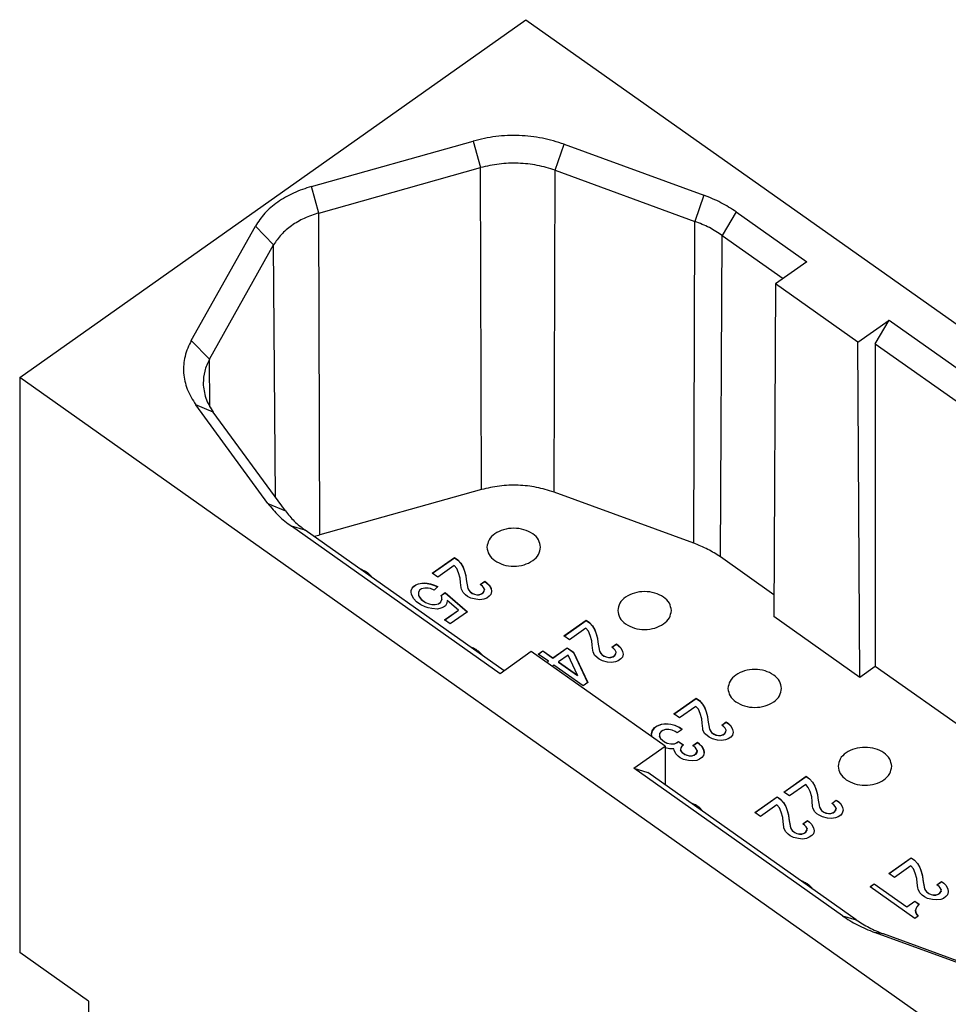
# Model space of a CAD drawing. Units: millimetres. Extents: x -474 to -264, y 351 to 648.
# Drawn here: x -329 to -310, y 594 to 614 of the extents above; entities that cross this region are included whole.
import ezdxf

# ---------------------------------------------------------------- set-up
doc = ezdxf.new("R2010")
doc.units = ezdxf.units.MM

# ---------------------------------------------------------------- blocks, each defined once
blk = doc.blocks.new('CX_25_IBM__1', base_point=(-329.486, 568.135))
at = {"color": 7, "linetype": 'Continuous'}
for p, q in [((-329.486, 606.965), (-319.091, 614.315)), ((-319.091, 614.315), (-297.878, 599.315)), ((-323.491, 610.891), (-320.171, 611.823)), ((-320.171, 611.823), (-320.022, 611.276)), ((-318.488, 611.222), (-318.303, 611.757)), ((-318.303, 611.757), (-315.432, 610.709)), ((-323.343, 610.344), (-320.022, 611.276)), ((-320.002, 604.664), (-320.022, 611.276)), ((-318.512, 604.612), (-318.488, 611.222)), ((-318.488, 611.222), (-315.617, 610.173)), ((-323.343, 610.344), (-323.491, 610.891)), ((-315.432, 610.709), (-315.617, 610.173)), ((-323.323, 603.732), (-323.343, 610.344)), ((-314.773, 610.368), (-315.058, 609.884)), ((-314.773, 610.368), (-313.319, 609.34)), ((-325.962, 607.728), (-324.644, 610.076)), ((-324.644, 610.076), (-324.27, 609.688)), ((-315.642, 603.563), (-315.617, 610.173)), ((-315.096, 603.281), (-315.058, 609.884)), ((-315.058, 609.884), (-313.804, 608.997)), ((-325.588, 607.34), (-324.27, 609.688)), ((-324.231, 604.502), (-324.27, 609.688)), ((-313.319, 609.34), (-313.96, 608.887)), ((-313.96, 608.887), (-314, 602.056)), ((-312.272, 607.693), (-313.96, 608.887)), ((-312.272, 607.693), (-311.631, 608.146)), ((-311.914, 607.661), (-311.631, 608.146)), ((-311.631, 608.146), (-306.602, 604.59)), ((-325.962, 607.728), (-325.588, 607.34)), ((-312.232, 600.806), (-312.272, 607.693)), ((-311.914, 607.661), (-307.086, 604.247)), ((-311.914, 607.661), (-311.914, 601.031)), ((-325.58, 606.36), (-325.588, 607.34)), ((-329.486, 606.965), (-329.486, 595.156)), ((-308.272, 591.965), (-329.486, 606.965)), ((-325.511, 606.255), (-325.869, 606.407)), ((-324.386, 604.378), (-325.869, 606.407)), ((-324.028, 604.225), (-325.511, 606.255)), ((-320.002, 604.664), (-323.323, 603.732)), ((-315.642, 603.563), (-318.512, 604.612)), ((-324.386, 604.378), (-324.028, 604.225)), ((-323.62, 603.83), (-323.904, 603.912)), ((-319.621, 600.883), (-323.904, 603.912)), ((-319.537, 600.943), (-323.62, 603.83)), ((-321.013, 602.947), (-320.556, 603.27)), ((-321.01, 602.945), (-320.556, 603.266)), ((-320.556, 603.27), (-320.556, 603.266)), ((-320.556, 603.27), (-320.487, 603.221)), ((-320.556, 603.266), (-320.487, 603.218)), ((-320.487, 603.221), (-320.424, 603.152)), ((-320.487, 603.221), (-320.487, 603.218)), ((-320.487, 603.218), (-320.424, 603.149)), ((-313.997, 602.504), (-315.096, 603.281)), ((-320.562, 603.103), (-320.898, 602.866)), ((-320.51, 603.042), (-320.562, 603.103)), ((-320.473, 602.955), (-320.51, 603.042)), ((-320.424, 603.152), (-320.378, 603.071)), ((-320.424, 603.152), (-320.424, 603.149)), ((-320.424, 603.149), (-320.378, 603.067)), ((-320.378, 603.071), (-320.352, 602.992)), ((-320.378, 603.071), (-320.378, 603.067)), ((-320.378, 603.067), (-320.352, 602.988)), ((-320.898, 602.866), (-321.013, 602.947)), ((-320.441, 602.847), (-320.473, 602.955)), ((-320.433, 602.756), (-320.441, 602.847)), ((-320.352, 602.992), (-320.323, 602.898)), ((-320.352, 602.992), (-320.352, 602.988)), ((-320.352, 602.988), (-320.323, 602.895)), ((-320.323, 602.898), (-320.318, 602.821)), ((-320.323, 602.898), (-320.323, 602.895)), ((-320.323, 602.895), (-320.318, 602.817)), ((-320.318, 602.821), (-320.318, 602.817)), ((-320.318, 602.821), (-320.28, 602.636)), ((-320.318, 602.817), (-320.28, 602.633)), ((-321.447, 602.559), (-321.444, 602.594)), ((-321.446, 602.558), (-321.444, 602.59)), ((-321.444, 602.594), (-321.424, 602.64)), ((-321.444, 602.59), (-321.424, 602.637)), ((-321.444, 602.594), (-321.444, 602.59)), ((-321.424, 602.64), (-321.392, 602.679)), ((-321.424, 602.637), (-321.392, 602.675)), ((-321.424, 602.64), (-321.424, 602.637)), ((-321.392, 602.679), (-321.349, 602.709)), ((-321.392, 602.675), (-321.349, 602.706)), ((-321.392, 602.679), (-321.392, 602.675)), ((-321.349, 602.709), (-321.294, 602.732)), ((-321.349, 602.706), (-321.294, 602.728)), ((-321.349, 602.709), (-321.349, 602.706)), ((-321.277, 602.598), (-321.297, 602.551)), ((-321.294, 602.732), (-321.228, 602.746)), ((-321.294, 602.728), (-321.228, 602.742)), ((-321.294, 602.732), (-321.294, 602.728)), ((-321.234, 602.628), (-321.277, 602.598)), ((-321.168, 602.642), (-321.234, 602.628)), ((-321.228, 602.746), (-321.179, 602.748)), ((-321.228, 602.746), (-321.228, 602.742)), ((-321.228, 602.742), (-321.179, 602.744)), ((-321.179, 602.748), (-321.119, 602.742)), ((-321.179, 602.748), (-321.179, 602.744)), ((-321.179, 602.744), (-321.119, 602.738)), ((-321.099, 602.642), (-321.168, 602.642)), ((-321.119, 602.742), (-321.119, 602.738)), ((-321.119, 602.742), (-321.047, 602.728)), ((-321.119, 602.738), (-321.047, 602.724)), ((-321.047, 602.63), (-321.099, 602.642)), ((-321.047, 602.728), (-321.047, 602.724)), ((-321.047, 602.728), (-320.984, 602.707)), ((-321.047, 602.724), (-320.984, 602.704)), ((-320.973, 602.602), (-321.047, 602.63)), ((-320.984, 602.707), (-320.984, 602.704)), ((-320.984, 602.707), (-320.898, 602.671)), ((-320.984, 602.704), (-320.901, 602.668)), ((-320.898, 602.671), (-320.973, 602.602)), ((-320.421, 602.65), (-320.433, 602.756)), ((-320.415, 602.622), (-320.421, 602.65)), ((-320.381, 602.549), (-320.415, 602.622)), ((-320.28, 602.636), (-320.263, 602.6)), ((-320.28, 602.636), (-320.28, 602.633)), ((-320.28, 602.633), (-320.263, 602.596)), ((-320.263, 602.6), (-320.263, 602.596)), ((-320.263, 602.6), (-320.237, 602.569)), ((-320.263, 602.596), (-320.237, 602.566)), ((-320.03, 602.715), (-319.936, 602.782)), ((-319.984, 602.683), (-320.03, 602.715)), ((-320.028, 602.714), (-319.936, 602.779)), ((-319.959, 602.652), (-319.984, 602.683)), ((-319.941, 602.616), (-319.959, 602.652)), ((-319.944, 602.581), (-319.941, 602.616)), ((-319.944, 602.578), (-319.941, 602.612)), ((-319.941, 602.616), (-319.941, 602.612)), ((-319.936, 602.782), (-319.936, 602.779)), ((-319.936, 602.782), (-319.89, 602.75)), ((-319.936, 602.779), (-319.89, 602.746)), ((-319.89, 602.75), (-319.89, 602.746)), ((-319.89, 602.75), (-319.841, 602.703)), ((-319.89, 602.746), (-319.841, 602.7)), ((-319.841, 602.703), (-319.841, 602.7)), ((-319.841, 602.703), (-319.806, 602.63)), ((-319.841, 602.7), (-319.806, 602.627)), ((-319.806, 602.63), (-319.795, 602.573)), ((-319.806, 602.63), (-319.806, 602.627)), ((-319.806, 602.627), (-319.795, 602.572)), ((-321.438, 602.516), (-321.447, 602.559)), ((-321.418, 602.466), (-321.438, 602.516)), ((-321.389, 602.421), (-321.418, 602.466)), ((-321.337, 602.36), (-321.389, 602.421)), ((-321.297, 602.551), (-321.297, 602.502)), ((-321.297, 602.502), (-321.297, 602.499)), ((-321.297, 602.502), (-321.28, 602.466)), ((-321.297, 602.499), (-321.28, 602.462)), ((-321.28, 602.466), (-321.28, 602.462)), ((-321.28, 602.466), (-321.24, 602.413)), ((-321.28, 602.462), (-321.24, 602.409)), ((-321.24, 602.413), (-321.24, 602.409)), ((-321.24, 602.413), (-321.148, 602.348)), ((-321.24, 602.409), (-321.148, 602.344)), ((-320.843, 602.352), (-320.815, 602.405)), ((-320.843, 602.348), (-320.815, 602.401)), ((-320.832, 602.49), (-320.746, 602.551)), ((-320.815, 602.453), (-320.832, 602.49)), ((-320.831, 602.487), (-320.746, 602.547)), ((-320.815, 602.405), (-320.815, 602.453)), ((-320.815, 602.405), (-320.815, 602.401)), ((-320.746, 602.551), (-320.292, 602.157)), ((-320.746, 602.551), (-320.746, 602.547)), ((-320.746, 602.547), (-320.294, 602.155)), ((-320.332, 602.502), (-320.381, 602.549)), ((-320.286, 602.47), (-320.332, 602.502)), ((-320.22, 602.435), (-320.286, 602.47)), ((-320.237, 602.569), (-320.237, 602.566)), ((-320.237, 602.569), (-320.191, 602.537)), ((-320.237, 602.566), (-320.191, 602.533)), ((-320.117, 602.411), (-320.22, 602.435)), ((-320.191, 602.537), (-320.148, 602.518)), ((-320.191, 602.537), (-320.191, 602.533)), ((-320.191, 602.533), (-320.148, 602.515)), ((-320.148, 602.518), (-320.097, 602.506)), ((-320.148, 602.518), (-320.148, 602.515)), ((-320.148, 602.515), (-320.097, 602.503)), ((-320.036, 602.403), (-320.117, 602.411)), ((-320.097, 602.506), (-320.048, 602.508)), ((-320.097, 602.506), (-320.097, 602.503)), ((-320.097, 602.503), (-320.048, 602.505)), ((-320.048, 602.508), (-320.002, 602.524)), ((-320.048, 602.505), (-320.002, 602.521)), ((-320.048, 602.508), (-320.048, 602.505)), ((-319.95, 602.415), (-320.036, 602.403)), ((-320.002, 602.524), (-319.967, 602.549)), ((-320.002, 602.521), (-319.967, 602.545)), ((-320.002, 602.524), (-320.002, 602.521)), ((-319.967, 602.549), (-319.944, 602.581)), ((-319.967, 602.545), (-319.944, 602.578)), ((-319.967, 602.549), (-319.967, 602.545)), ((-319.895, 602.437), (-319.95, 602.415)), ((-319.944, 602.581), (-319.944, 602.578)), ((-319.844, 602.474), (-319.895, 602.437)), ((-319.812, 602.512), (-319.844, 602.474)), ((-319.795, 602.573), (-319.812, 602.512)), ((-321.246, 602.295), (-321.337, 602.36)), ((-321.159, 602.258), (-321.246, 602.295)), ((-321.096, 602.238), (-321.159, 602.258)), ((-321.148, 602.348), (-321.148, 602.344)), ((-321.148, 602.348), (-321.073, 602.319)), ((-321.148, 602.344), (-321.073, 602.316)), ((-321.024, 602.224), (-321.096, 602.238)), ((-321.073, 602.319), (-321.073, 602.316)), ((-321.073, 602.319), (-321.021, 602.307)), ((-321.073, 602.316), (-321.021, 602.304)), ((-320.904, 602.212), (-321.024, 602.224)), ((-321.021, 602.307), (-321.021, 602.304)), ((-321.021, 602.307), (-320.953, 602.307)), ((-321.021, 602.304), (-320.953, 602.304)), ((-320.953, 602.307), (-320.886, 602.321)), ((-320.953, 602.304), (-320.886, 602.318)), ((-320.953, 602.307), (-320.953, 602.304)), ((-320.838, 602.226), (-320.904, 602.212)), ((-320.886, 602.321), (-320.843, 602.352)), ((-320.886, 602.318), (-320.843, 602.348)), ((-320.886, 602.321), (-320.886, 602.318)), ((-320.843, 602.352), (-320.843, 602.348)), ((-320.783, 602.248), (-320.838, 602.226)), ((-320.74, 602.279), (-320.783, 602.248)), ((-320.76, 601.988), (-320.476, 602.189)), ((-320.758, 601.986), (-320.476, 602.186)), ((-320.711, 602.331), (-320.74, 602.279)), ((-320.703, 602.386), (-320.711, 602.331)), ((-320.476, 602.189), (-320.703, 602.386)), ((-320.476, 602.189), (-320.476, 602.186)), ((-320.645, 601.907), (-320.76, 601.988)), ((-320.292, 602.157), (-320.645, 601.907)), ((-312.232, 600.806), (-314, 602.056)), ((-318.309, 601.659), (-317.852, 601.982)), ((-318.306, 601.657), (-317.852, 601.979)), ((-317.858, 601.816), (-318.194, 601.578)), ((-317.806, 601.755), (-317.858, 601.816)), ((-317.852, 601.982), (-317.852, 601.979)), ((-317.852, 601.982), (-317.783, 601.933)), ((-317.852, 601.979), (-317.783, 601.93)), ((-317.783, 601.933), (-317.783, 601.93)), ((-317.783, 601.933), (-317.72, 601.864)), ((-317.783, 601.93), (-317.72, 601.861)), ((-317.72, 601.864), (-317.674, 601.783)), ((-317.72, 601.864), (-317.72, 601.861)), ((-317.72, 601.861), (-317.674, 601.78)), ((-317.674, 601.783), (-317.674, 601.78)), ((-317.674, 601.783), (-317.648, 601.704)), ((-318.194, 601.578), (-318.309, 601.659)), ((-317.769, 601.667), (-317.806, 601.755)), ((-317.737, 601.56), (-317.769, 601.667)), ((-317.674, 601.78), (-317.648, 601.7)), ((-317.648, 601.704), (-317.648, 601.7)), ((-317.648, 601.704), (-317.619, 601.61)), ((-317.648, 601.7), (-317.619, 601.607)), ((-317.619, 601.61), (-317.613, 601.533)), ((-317.619, 601.61), (-317.619, 601.607)), ((-317.619, 601.607), (-317.613, 601.53)), ((-318.533, 601.208), (-318.24, 601.415)), ((-318.533, 601.205), (-318.24, 601.412)), ((-318.24, 601.415), (-318.24, 601.412)), ((-318.24, 601.415), (-318.113, 601.326)), ((-318.24, 601.412), (-318.113, 601.322)), ((-317.728, 601.468), (-317.737, 601.56)), ((-317.717, 601.363), (-317.728, 601.468)), ((-317.613, 601.533), (-317.613, 601.53)), ((-317.613, 601.533), (-317.576, 601.348)), ((-317.613, 601.53), (-317.576, 601.345)), ((-317.326, 601.428), (-317.231, 601.495)), ((-317.28, 601.395), (-317.326, 601.428)), ((-317.324, 601.426), (-317.231, 601.491)), ((-317.254, 601.365), (-317.28, 601.395)), ((-317.231, 601.495), (-317.231, 601.491)), ((-317.231, 601.495), (-317.185, 601.462)), ((-317.231, 601.491), (-317.185, 601.459)), ((-317.185, 601.462), (-317.137, 601.415)), ((-317.185, 601.462), (-317.185, 601.459)), ((-317.185, 601.459), (-317.137, 601.412)), ((-317.137, 601.415), (-317.102, 601.342)), ((-317.137, 601.415), (-317.137, 601.412)), ((-317.137, 601.412), (-317.102, 601.339)), ((-318.981, 601.337), (-319.621, 600.883)), ((-316.232, 599.393), (-318.981, 601.337)), ((-318.834, 601.287), (-318.74, 601.354)), ((-318.627, 601.141), (-318.834, 601.287)), ((-318.832, 601.286), (-318.74, 601.351)), ((-318.74, 601.354), (-318.74, 601.351)), ((-318.74, 601.354), (-318.533, 601.208)), ((-318.74, 601.351), (-318.533, 601.205)), ((-318.533, 601.208), (-318.533, 601.205)), ((-318.22, 601.267), (-318.418, 601.127)), ((-318.027, 600.851), (-318.22, 601.267)), ((-318.113, 601.326), (-318.113, 601.322)), ((-318.113, 601.326), (-317.82, 600.704)), ((-318.113, 601.322), (-317.822, 600.704)), ((-317.711, 601.334), (-317.717, 601.363)), ((-317.677, 601.261), (-317.711, 601.334)), ((-317.628, 601.214), (-317.677, 601.261)), ((-317.582, 601.182), (-317.628, 601.214)), ((-317.516, 601.147), (-317.582, 601.182)), ((-317.576, 601.348), (-317.576, 601.345)), ((-317.576, 601.348), (-317.559, 601.312)), ((-317.576, 601.345), (-317.559, 601.308)), ((-317.559, 601.312), (-317.559, 601.308)), ((-317.559, 601.312), (-317.533, 601.281)), ((-317.559, 601.308), (-317.533, 601.278)), ((-317.533, 601.281), (-317.533, 601.278)), ((-317.533, 601.281), (-317.487, 601.249)), ((-317.533, 601.278), (-317.487, 601.245)), ((-317.487, 601.249), (-317.444, 601.231)), ((-317.487, 601.249), (-317.487, 601.245)), ((-317.487, 601.245), (-317.444, 601.227)), ((-317.444, 601.231), (-317.444, 601.227)), ((-317.444, 601.231), (-317.392, 601.218)), ((-317.444, 601.227), (-317.392, 601.215)), ((-317.392, 601.218), (-317.343, 601.22)), ((-317.392, 601.218), (-317.392, 601.215)), ((-317.392, 601.215), (-317.343, 601.217)), ((-317.343, 601.22), (-317.297, 601.237)), ((-317.343, 601.217), (-317.297, 601.233)), ((-317.343, 601.22), (-317.343, 601.217)), ((-317.297, 601.237), (-317.263, 601.261)), ((-317.297, 601.233), (-317.263, 601.257)), ((-317.297, 601.237), (-317.297, 601.233)), ((-317.263, 601.261), (-317.24, 601.294)), ((-317.263, 601.257), (-317.24, 601.29)), ((-317.263, 601.261), (-317.263, 601.257)), ((-317.237, 601.328), (-317.254, 601.365)), ((-317.24, 601.294), (-317.237, 601.328)), ((-317.24, 601.29), (-317.237, 601.325)), ((-317.24, 601.294), (-317.24, 601.29)), ((-317.237, 601.328), (-317.237, 601.325)), ((-317.139, 601.186), (-317.191, 601.149)), ((-317.108, 601.224), (-317.139, 601.186)), ((-317.091, 601.285), (-317.108, 601.224)), ((-317.102, 601.342), (-317.091, 601.285)), ((-317.102, 601.342), (-317.102, 601.339)), ((-317.102, 601.339), (-317.091, 601.284)), ((-318.666, 601.114), (-318.627, 601.141)), ((-318.663, 601.112), (-318.627, 601.138)), ((-318.627, 601.141), (-318.627, 601.138)), ((-318.513, 601.06), (-318.551, 601.033)), ((-317.915, 600.637), (-318.513, 601.06)), ((-318.418, 601.127), (-318.418, 601.123)), ((-318.418, 601.127), (-318.027, 600.851)), ((-318.418, 601.123), (-318.027, 600.847)), ((-317.412, 601.123), (-317.516, 601.147)), ((-317.332, 601.115), (-317.412, 601.123)), ((-317.246, 601.127), (-317.332, 601.115)), ((-317.191, 601.149), (-317.246, 601.127)), ((-311.914, 601.031), (-312.232, 600.806)), ((-307.28, 597.754), (-311.914, 601.031)), ((-318.027, 600.851), (-318.027, 600.847)), ((-317.82, 600.704), (-317.915, 600.637)), ((-316.05, 600.056), (-315.593, 600.379)), ((-316.048, 600.054), (-315.593, 600.376)), ((-315.593, 600.379), (-315.593, 600.376)), ((-315.593, 600.379), (-315.525, 600.33)), ((-315.593, 600.376), (-315.525, 600.327)), ((-315.599, 600.213), (-315.935, 599.975)), ((-315.547, 600.152), (-315.599, 600.213)), ((-315.525, 600.33), (-315.525, 600.327)), ((-315.525, 600.33), (-315.461, 600.261)), ((-315.525, 600.327), (-315.461, 600.258)), ((-315.461, 600.261), (-315.461, 600.258)), ((-315.461, 600.261), (-315.415, 600.18)), ((-315.461, 600.258), (-315.415, 600.176)), ((-315.415, 600.18), (-315.415, 600.176)), ((-315.415, 600.18), (-315.389, 600.101)), ((-315.415, 600.176), (-315.389, 600.097)), ((-315.935, 599.975), (-316.05, 600.056)), ((-315.51, 600.064), (-315.547, 600.152)), ((-315.479, 599.957), (-315.51, 600.064)), ((-315.389, 600.101), (-315.389, 600.097)), ((-315.389, 600.101), (-315.361, 600.007)), ((-315.389, 600.097), (-315.361, 600.004)), ((-315.361, 600.007), (-315.361, 600.004)), ((-315.361, 600.007), (-315.355, 599.93)), ((-315.361, 600.004), (-315.355, 599.927)), ((-316.493, 599.711), (-316.447, 599.776)), ((-316.447, 599.772), (-316.493, 599.707)), ((-316.447, 599.776), (-316.395, 599.812)), ((-316.395, 599.809), (-316.447, 599.772)), ((-316.447, 599.776), (-316.447, 599.772)), ((-316.395, 599.812), (-316.303, 599.845)), ((-316.303, 599.841), (-316.395, 599.809)), ((-316.395, 599.812), (-316.395, 599.809)), ((-316.303, 599.845), (-316.217, 599.857)), ((-316.217, 599.854), (-316.303, 599.841)), ((-316.303, 599.845), (-316.303, 599.841)), ((-316.217, 599.857), (-316.217, 599.854)), ((-316.217, 599.857), (-316.116, 599.847)), ((-316.116, 599.843), (-316.217, 599.854)), ((-316.116, 599.847), (-316.116, 599.843)), ((-316.116, 599.847), (-316.033, 599.825)), ((-316.033, 599.821), (-316.116, 599.843)), ((-316.033, 599.825), (-315.935, 599.78)), ((-316.033, 599.825), (-316.033, 599.821)), ((-315.935, 599.776), (-316.033, 599.821)), ((-315.935, 599.78), (-315.935, 599.776)), ((-315.935, 599.78), (-315.878, 599.739)), ((-315.88, 599.737), (-315.935, 599.776)), ((-315.47, 599.865), (-315.479, 599.957)), ((-315.458, 599.76), (-315.47, 599.865)), ((-315.453, 599.731), (-315.458, 599.76)), ((-315.355, 599.93), (-315.355, 599.927)), ((-315.355, 599.93), (-315.318, 599.745)), ((-315.355, 599.927), (-315.318, 599.742)), ((-315.068, 599.825), (-314.973, 599.892)), ((-315.022, 599.792), (-315.068, 599.825)), ((-315.065, 599.823), (-314.973, 599.888)), ((-314.996, 599.762), (-315.022, 599.792)), ((-314.979, 599.725), (-314.996, 599.762)), ((-314.973, 599.892), (-314.927, 599.859)), ((-314.973, 599.892), (-314.973, 599.888)), ((-314.973, 599.888), (-314.927, 599.856)), ((-314.927, 599.859), (-314.927, 599.856)), ((-314.927, 599.859), (-314.878, 599.812)), ((-314.927, 599.856), (-314.878, 599.809)), ((-314.878, 599.812), (-314.878, 599.809)), ((-314.878, 599.812), (-314.844, 599.739)), ((-314.878, 599.809), (-314.844, 599.736)), ((-316.51, 599.65), (-316.493, 599.711)), ((-316.496, 599.579), (-316.51, 599.65)), ((-316.493, 599.707), (-316.509, 599.648)), ((-316.493, 599.711), (-316.493, 599.707)), ((-316.312, 599.693), (-316.343, 599.654)), ((-316.343, 599.654), (-316.343, 599.605)), ((-316.343, 599.605), (-316.343, 599.602)), ((-316.343, 599.605), (-316.323, 599.554)), ((-316.323, 599.551), (-316.343, 599.602)), ((-316.277, 599.717), (-316.312, 599.693)), ((-316.223, 599.739), (-316.277, 599.717)), ((-316.154, 599.739), (-316.223, 599.739)), ((-316.082, 599.725), (-316.154, 599.739)), ((-316.027, 599.699), (-316.082, 599.725)), ((-315.981, 599.666), (-316.027, 599.699)), ((-315.878, 599.739), (-315.981, 599.666)), ((-315.418, 599.658), (-315.453, 599.731)), ((-315.369, 599.611), (-315.418, 599.658)), ((-315.323, 599.579), (-315.369, 599.611)), ((-315.257, 599.544), (-315.323, 599.579)), ((-315.318, 599.745), (-315.318, 599.742)), ((-315.318, 599.745), (-315.3, 599.709)), ((-315.318, 599.742), (-315.3, 599.705)), ((-315.3, 599.709), (-315.3, 599.705)), ((-315.3, 599.709), (-315.275, 599.678)), ((-315.3, 599.705), (-315.275, 599.675)), ((-315.275, 599.678), (-315.275, 599.675)), ((-315.275, 599.678), (-315.229, 599.646)), ((-315.275, 599.675), (-315.229, 599.642)), ((-315.229, 599.646), (-315.229, 599.642)), ((-315.229, 599.646), (-315.186, 599.628)), ((-315.229, 599.642), (-315.186, 599.624)), ((-315.186, 599.628), (-315.186, 599.624)), ((-315.186, 599.628), (-315.134, 599.615)), ((-315.186, 599.624), (-315.134, 599.612)), ((-315.134, 599.615), (-315.085, 599.617)), ((-315.134, 599.615), (-315.134, 599.612)), ((-315.134, 599.612), (-315.085, 599.614)), ((-315.085, 599.617), (-315.039, 599.634)), ((-315.085, 599.614), (-315.039, 599.63)), ((-315.085, 599.617), (-315.085, 599.614)), ((-315.039, 599.634), (-315.005, 599.658)), ((-315.039, 599.63), (-315.005, 599.654)), ((-315.039, 599.634), (-315.039, 599.63)), ((-315.005, 599.658), (-314.982, 599.69)), ((-315.005, 599.654), (-314.982, 599.687)), ((-315.005, 599.658), (-315.005, 599.654)), ((-314.982, 599.69), (-314.979, 599.725)), ((-314.982, 599.687), (-314.979, 599.721)), ((-314.982, 599.69), (-314.982, 599.687)), ((-314.979, 599.725), (-314.979, 599.721)), ((-314.881, 599.583), (-314.933, 599.546)), ((-314.849, 599.621), (-314.881, 599.583)), ((-314.832, 599.682), (-314.849, 599.621)), ((-314.844, 599.739), (-314.844, 599.736)), ((-314.844, 599.739), (-314.832, 599.682)), ((-314.844, 599.736), (-314.833, 599.681)), ((-316.873, 598.94), (-316.232, 599.393)), ((-316.323, 599.554), (-316.323, 599.551)), ((-316.323, 599.554), (-316.286, 599.516)), ((-316.286, 599.512), (-316.323, 599.551)), ((-316.286, 599.516), (-316.286, 599.512)), ((-316.286, 599.516), (-316.24, 599.483)), ((-316.24, 599.48), (-316.286, 599.512)), ((-316.24, 599.483), (-316.185, 599.457)), ((-316.24, 599.483), (-316.24, 599.48)), ((-316.185, 599.453), (-316.24, 599.48)), ((-316.232, 599.393), (-316.227, 598.603)), ((-316.142, 599.341), (-316.232, 599.362)), ((-316.185, 599.457), (-316.185, 599.453)), ((-316.185, 599.457), (-316.113, 599.443)), ((-316.113, 599.439), (-316.185, 599.453)), ((-316.113, 599.443), (-316.113, 599.439)), ((-316.113, 599.443), (-316.044, 599.443)), ((-316.044, 599.439), (-316.113, 599.439)), ((-316.044, 599.443), (-315.99, 599.465)), ((-315.99, 599.461), (-316.044, 599.439)), ((-316.044, 599.443), (-316.044, 599.439)), ((-315.99, 599.465), (-315.955, 599.489)), ((-315.955, 599.486), (-315.99, 599.461)), ((-315.99, 599.465), (-315.99, 599.461)), ((-315.955, 599.489), (-315.955, 599.486)), ((-315.955, 599.489), (-315.852, 599.416)), ((-315.854, 599.414), (-315.955, 599.486)), ((-315.909, 599.359), (-315.912, 599.325)), ((-315.886, 599.392), (-315.909, 599.359)), ((-315.852, 599.416), (-315.886, 599.392)), ((-315.662, 599.404), (-315.568, 599.471)), ((-315.616, 599.372), (-315.662, 599.404)), ((-315.568, 599.468), (-315.66, 599.402)), ((-315.591, 599.341), (-315.616, 599.372)), ((-315.568, 599.471), (-315.568, 599.468)), ((-315.568, 599.471), (-315.522, 599.439)), ((-315.522, 599.435), (-315.568, 599.468)), ((-315.522, 599.439), (-315.473, 599.392)), ((-315.522, 599.439), (-315.522, 599.435)), ((-315.473, 599.388), (-315.522, 599.435)), ((-315.473, 599.392), (-315.473, 599.388)), ((-315.473, 599.392), (-315.438, 599.319)), ((-315.438, 599.315), (-315.473, 599.388)), ((-315.154, 599.52), (-315.257, 599.544)), ((-315.074, 599.512), (-315.154, 599.52)), ((-314.987, 599.524), (-315.074, 599.512)), ((-314.933, 599.546), (-314.987, 599.524)), ((-316.053, 599.339), (-316.142, 599.341)), ((-316.047, 599.311), (-316.053, 599.339)), ((-316.013, 599.238), (-316.047, 599.311)), ((-315.964, 599.191), (-316.013, 599.238)), ((-315.918, 599.158), (-315.964, 599.191)), ((-315.852, 599.124), (-315.918, 599.158)), ((-315.912, 599.325), (-315.912, 599.321)), ((-315.912, 599.325), (-315.895, 599.288)), ((-315.895, 599.285), (-315.912, 599.321)), ((-315.895, 599.288), (-315.895, 599.285)), ((-315.895, 599.288), (-315.869, 599.258)), ((-315.869, 599.254), (-315.895, 599.285)), ((-315.869, 599.258), (-315.869, 599.254)), ((-315.869, 599.258), (-315.823, 599.225)), ((-315.823, 599.222), (-315.869, 599.254)), ((-315.823, 599.225), (-315.823, 599.222)), ((-315.823, 599.225), (-315.78, 599.207)), ((-315.78, 599.204), (-315.823, 599.222)), ((-315.78, 599.207), (-315.78, 599.204)), ((-315.78, 599.207), (-315.728, 599.195)), ((-315.728, 599.191), (-315.78, 599.204)), ((-315.728, 599.195), (-315.68, 599.197)), ((-315.728, 599.195), (-315.728, 599.191)), ((-315.68, 599.193), (-315.728, 599.191)), ((-315.68, 599.197), (-315.634, 599.213)), ((-315.634, 599.21), (-315.68, 599.193)), ((-315.68, 599.197), (-315.68, 599.193)), ((-315.634, 599.213), (-315.599, 599.238)), ((-315.599, 599.234), (-315.634, 599.21)), ((-315.634, 599.213), (-315.634, 599.21)), ((-315.599, 599.238), (-315.576, 599.27)), ((-315.576, 599.266), (-315.599, 599.234)), ((-315.599, 599.238), (-315.599, 599.234)), ((-315.573, 599.305), (-315.591, 599.341)), ((-315.576, 599.27), (-315.573, 599.305)), ((-315.573, 599.301), (-315.576, 599.266)), ((-315.576, 599.27), (-315.576, 599.266)), ((-315.573, 599.305), (-315.573, 599.301)), ((-315.476, 599.162), (-315.527, 599.126)), ((-315.444, 599.201), (-315.476, 599.162)), ((-315.427, 599.262), (-315.444, 599.201)), ((-315.438, 599.319), (-315.438, 599.315)), ((-315.438, 599.319), (-315.427, 599.262)), ((-315.427, 599.26), (-315.438, 599.315)), ((-315.749, 599.099), (-315.852, 599.124)), ((-315.668, 599.091), (-315.749, 599.099)), ((-315.582, 599.103), (-315.668, 599.091)), ((-315.527, 599.126), (-315.582, 599.103)), ((-312.59, 595.912), (-316.873, 598.94)), ((-316.873, 598.94), (-316.587, 598.857)), ((-312.306, 595.83), (-316.587, 598.857)), ((-313.792, 598.453), (-313.335, 598.776)), ((-313.789, 598.451), (-313.335, 598.772)), ((-313.335, 598.776), (-313.335, 598.772)), ((-313.335, 598.776), (-313.266, 598.727)), ((-313.335, 598.772), (-313.266, 598.724)), ((-313.341, 598.609), (-313.677, 598.372)), ((-313.289, 598.549), (-313.341, 598.609)), ((-313.252, 598.461), (-313.289, 598.549)), ((-313.266, 598.727), (-313.266, 598.724)), ((-313.266, 598.727), (-313.203, 598.658)), ((-313.266, 598.724), (-313.203, 598.655)), ((-313.203, 598.658), (-313.203, 598.655)), ((-313.203, 598.658), (-313.157, 598.577)), ((-313.203, 598.655), (-313.157, 598.573)), ((-313.157, 598.577), (-313.157, 598.573)), ((-313.157, 598.577), (-313.131, 598.498)), ((-313.157, 598.573), (-313.131, 598.494)), ((-314.386, 598.033), (-313.93, 598.356)), ((-314.384, 598.031), (-313.93, 598.352)), ((-313.93, 598.356), (-313.93, 598.352)), ((-313.93, 598.356), (-313.861, 598.307)), ((-313.93, 598.352), (-313.861, 598.303)), ((-313.677, 598.372), (-313.792, 598.453)), ((-313.22, 598.354), (-313.252, 598.461)), ((-313.211, 598.262), (-313.22, 598.354)), ((-313.131, 598.498), (-313.131, 598.494)), ((-313.131, 598.498), (-313.102, 598.404)), ((-313.131, 598.494), (-313.102, 598.401)), ((-313.102, 598.404), (-313.102, 598.401)), ((-313.102, 598.404), (-313.097, 598.327)), ((-313.102, 598.401), (-313.097, 598.324)), ((-313.935, 598.189), (-314.271, 597.951)), ((-313.884, 598.128), (-313.935, 598.189)), ((-313.861, 598.307), (-313.861, 598.303)), ((-313.861, 598.307), (-313.798, 598.238)), ((-313.861, 598.303), (-313.798, 598.234)), ((-313.798, 598.238), (-313.798, 598.234)), ((-313.798, 598.238), (-313.752, 598.156)), ((-313.798, 598.234), (-313.752, 598.153)), ((-313.752, 598.156), (-313.752, 598.153)), ((-313.752, 598.156), (-313.726, 598.077)), ((-313.752, 598.153), (-313.726, 598.074)), ((-313.2, 598.156), (-313.211, 598.262)), ((-313.194, 598.128), (-313.2, 598.156)), ((-313.097, 598.327), (-313.097, 598.324)), ((-313.097, 598.327), (-313.059, 598.142)), ((-313.097, 598.324), (-313.059, 598.139)), ((-313.059, 598.142), (-313.059, 598.139)), ((-313.059, 598.142), (-313.042, 598.106)), ((-312.809, 598.221), (-312.715, 598.289)), ((-312.763, 598.189), (-312.809, 598.221)), ((-312.807, 598.22), (-312.715, 598.285)), ((-312.738, 598.159), (-312.763, 598.189)), ((-312.72, 598.122), (-312.738, 598.159)), ((-312.715, 598.289), (-312.715, 598.285)), ((-312.715, 598.289), (-312.669, 598.256)), ((-312.715, 598.285), (-312.669, 598.252)), ((-312.669, 598.256), (-312.669, 598.252)), ((-312.669, 598.256), (-312.62, 598.209)), ((-312.669, 598.252), (-312.62, 598.206)), ((-312.62, 598.209), (-312.62, 598.206)), ((-312.62, 598.209), (-312.585, 598.136)), ((-312.62, 598.206), (-312.585, 598.133)), ((-314.271, 597.951), (-314.386, 598.033)), ((-313.846, 598.041), (-313.884, 598.128)), ((-313.815, 597.933), (-313.846, 598.041)), ((-313.726, 598.077), (-313.697, 597.984)), ((-313.726, 598.077), (-313.726, 598.074)), ((-313.726, 598.074), (-313.697, 597.98)), ((-313.697, 597.984), (-313.697, 597.98)), ((-313.697, 597.984), (-313.691, 597.907)), ((-313.697, 597.98), (-313.691, 597.903)), ((-313.16, 598.055), (-313.194, 598.128)), ((-313.111, 598.008), (-313.16, 598.055)), ((-313.065, 597.976), (-313.111, 598.008)), ((-312.999, 597.941), (-313.065, 597.976)), ((-313.059, 598.139), (-313.042, 598.102)), ((-313.042, 598.106), (-313.042, 598.102)), ((-313.042, 598.106), (-313.016, 598.075)), ((-313.042, 598.102), (-313.016, 598.072)), ((-313.016, 598.075), (-313.016, 598.072)), ((-313.016, 598.075), (-312.97, 598.043)), ((-313.016, 598.072), (-312.97, 598.039)), ((-312.896, 597.917), (-312.999, 597.941)), ((-312.97, 598.043), (-312.97, 598.039)), ((-312.97, 598.043), (-312.927, 598.024)), ((-312.97, 598.039), (-312.927, 598.021)), ((-312.927, 598.024), (-312.875, 598.012)), ((-312.927, 598.024), (-312.927, 598.021)), ((-312.927, 598.021), (-312.875, 598.009)), ((-312.875, 598.012), (-312.827, 598.014)), ((-312.875, 598.012), (-312.875, 598.009)), ((-312.875, 598.009), (-312.827, 598.011)), ((-312.827, 598.014), (-312.781, 598.031)), ((-312.827, 598.011), (-312.781, 598.027)), ((-312.827, 598.014), (-312.827, 598.011)), ((-312.781, 598.031), (-312.746, 598.055)), ((-312.781, 598.027), (-312.746, 598.051)), ((-312.781, 598.031), (-312.781, 598.027)), ((-312.746, 598.055), (-312.723, 598.087)), ((-312.746, 598.051), (-312.723, 598.084)), ((-312.746, 598.055), (-312.746, 598.051)), ((-312.674, 597.943), (-312.729, 597.921)), ((-312.723, 598.087), (-312.72, 598.122)), ((-312.723, 598.084), (-312.72, 598.118)), ((-312.723, 598.087), (-312.723, 598.084)), ((-312.72, 598.122), (-312.72, 598.118)), ((-312.623, 597.98), (-312.674, 597.943)), ((-312.591, 598.018), (-312.623, 597.98)), ((-312.574, 598.079), (-312.591, 598.018)), ((-312.585, 598.136), (-312.585, 598.133)), ((-312.585, 598.136), (-312.574, 598.079)), ((-312.585, 598.133), (-312.574, 598.078)), ((-313.806, 597.842), (-313.815, 597.933)), ((-313.795, 597.736), (-313.806, 597.842)), ((-313.691, 597.907), (-313.691, 597.903)), ((-313.691, 597.907), (-313.654, 597.722)), ((-313.691, 597.903), (-313.654, 597.718)), ((-313.404, 597.801), (-313.309, 597.868)), ((-313.358, 597.769), (-313.404, 597.801)), ((-313.401, 597.799), (-313.309, 597.865)), ((-313.332, 597.738), (-313.358, 597.769)), ((-313.315, 597.701), (-313.332, 597.738)), ((-313.309, 597.868), (-313.309, 597.865)), ((-313.309, 597.868), (-313.263, 597.836)), ((-313.309, 597.865), (-313.263, 597.832)), ((-313.263, 597.836), (-313.263, 597.832)), ((-313.263, 597.836), (-313.214, 597.789)), ((-313.263, 597.832), (-313.214, 597.785)), ((-313.214, 597.789), (-313.214, 597.785)), ((-313.214, 597.789), (-313.18, 597.716)), ((-313.214, 597.785), (-313.18, 597.712)), ((-312.815, 597.909), (-312.896, 597.917)), ((-312.729, 597.921), (-312.815, 597.909)), ((-313.789, 597.708), (-313.795, 597.736)), ((-313.754, 597.634), (-313.789, 597.708)), ((-313.706, 597.588), (-313.754, 597.634)), ((-313.66, 597.555), (-313.706, 597.588)), ((-313.594, 597.521), (-313.66, 597.555)), ((-313.654, 597.722), (-313.654, 597.718)), ((-313.654, 597.722), (-313.637, 597.685)), ((-313.654, 597.718), (-313.637, 597.682)), ((-313.637, 597.685), (-313.637, 597.682)), ((-313.637, 597.685), (-313.611, 597.655)), ((-313.637, 597.682), (-313.611, 597.651)), ((-313.611, 597.655), (-313.611, 597.651)), ((-313.611, 597.655), (-313.565, 597.622)), ((-313.611, 597.651), (-313.565, 597.619)), ((-313.565, 597.622), (-313.565, 597.619)), ((-313.565, 597.622), (-313.522, 597.604)), ((-313.565, 597.619), (-313.522, 597.6)), ((-313.522, 597.604), (-313.522, 597.6)), ((-313.522, 597.604), (-313.47, 597.592)), ((-313.522, 597.6), (-313.47, 597.588)), ((-313.47, 597.592), (-313.421, 597.594)), ((-313.47, 597.592), (-313.47, 597.588)), ((-313.47, 597.588), (-313.421, 597.59)), ((-313.421, 597.594), (-313.375, 597.61)), ((-313.421, 597.59), (-313.375, 597.607)), ((-313.421, 597.594), (-313.421, 597.59)), ((-313.375, 597.61), (-313.341, 597.634)), ((-313.375, 597.607), (-313.341, 597.631)), ((-313.375, 597.61), (-313.375, 597.607)), ((-313.341, 597.634), (-313.318, 597.667)), ((-313.341, 597.631), (-313.318, 597.663)), ((-313.341, 597.634), (-313.341, 597.631)), ((-313.318, 597.667), (-313.315, 597.701)), ((-313.318, 597.663), (-313.315, 597.698)), ((-313.318, 597.667), (-313.318, 597.663)), ((-313.315, 597.701), (-313.315, 597.698)), ((-313.217, 597.559), (-313.269, 597.523)), ((-313.186, 597.598), (-313.217, 597.559)), ((-313.168, 597.659), (-313.186, 597.598)), ((-313.18, 597.716), (-313.18, 597.712)), ((-313.18, 597.716), (-313.168, 597.659)), ((-313.18, 597.712), (-313.169, 597.657)), ((-313.49, 597.496), (-313.594, 597.521)), ((-313.41, 597.488), (-313.49, 597.496)), ((-313.324, 597.5), (-313.41, 597.488)), ((-313.269, 597.523), (-313.324, 597.5)), ((-311.632, 596.78), (-311.176, 597.103)), ((-311.63, 596.778), (-311.176, 597.099)), ((-311.181, 596.936), (-311.518, 596.699)), ((-311.13, 596.875), (-311.181, 596.936)), ((-311.176, 597.103), (-311.176, 597.099)), ((-311.176, 597.103), (-311.107, 597.054)), ((-311.176, 597.099), (-311.107, 597.051)), ((-311.107, 597.054), (-311.107, 597.051)), ((-311.107, 597.054), (-311.044, 596.985)), ((-311.107, 597.051), (-311.044, 596.982)), ((-311.044, 596.985), (-311.044, 596.982)), ((-311.044, 596.985), (-310.998, 596.904)), ((-311.044, 596.982), (-310.998, 596.9)), ((-311.518, 596.699), (-311.632, 596.78)), ((-311.092, 596.788), (-311.13, 596.875)), ((-311.061, 596.68), (-311.092, 596.788)), ((-310.998, 596.904), (-310.998, 596.9)), ((-310.998, 596.904), (-310.972, 596.825)), ((-310.998, 596.9), (-310.972, 596.821)), ((-310.972, 596.825), (-310.972, 596.821)), ((-310.972, 596.825), (-310.943, 596.731)), ((-310.972, 596.821), (-310.943, 596.728)), ((-310.943, 596.731), (-310.943, 596.728)), ((-310.943, 596.731), (-310.937, 596.654)), ((-310.943, 596.728), (-310.937, 596.65)), ((-312.02, 596.506), (-311.934, 596.567)), ((-311.934, 596.563), (-312.018, 596.504)), ((-311.934, 596.567), (-311.934, 596.563)), ((-311.934, 596.567), (-311.268, 596.095)), ((-311.268, 596.092), (-311.934, 596.563)), ((-311.052, 596.589), (-311.061, 596.68)), ((-311.041, 596.483), (-311.052, 596.589)), ((-310.937, 596.654), (-310.937, 596.65)), ((-310.937, 596.654), (-310.9, 596.469)), ((-310.937, 596.65), (-310.9, 596.466)), ((-310.65, 596.548), (-310.555, 596.615)), ((-310.604, 596.516), (-310.65, 596.548)), ((-310.648, 596.547), (-310.555, 596.612)), ((-310.555, 596.615), (-310.555, 596.612)), ((-310.555, 596.615), (-310.509, 596.583)), ((-310.555, 596.612), (-310.509, 596.579)), ((-310.509, 596.583), (-310.46, 596.536)), ((-310.509, 596.583), (-310.509, 596.579)), ((-310.509, 596.579), (-310.46, 596.533)), ((-310.46, 596.536), (-310.426, 596.463)), ((-310.46, 596.536), (-310.46, 596.533)), ((-310.46, 596.533), (-310.426, 596.46)), ((-311.101, 595.856), (-312.02, 596.506)), ((-311.035, 596.455), (-311.041, 596.483)), ((-311, 596.382), (-311.035, 596.455)), ((-310.952, 596.335), (-311, 596.382)), ((-310.906, 596.303), (-310.952, 596.335)), ((-310.9, 596.469), (-310.9, 596.466)), ((-310.9, 596.469), (-310.883, 596.433)), ((-310.9, 596.466), (-310.883, 596.429)), ((-310.883, 596.433), (-310.883, 596.429)), ((-310.883, 596.433), (-310.857, 596.402)), ((-310.883, 596.429), (-310.857, 596.399)), ((-310.857, 596.402), (-310.857, 596.399)), ((-310.857, 596.402), (-310.811, 596.37)), ((-310.857, 596.399), (-310.811, 596.366)), ((-310.811, 596.37), (-310.811, 596.366)), ((-310.811, 596.37), (-310.768, 596.351)), ((-310.811, 596.366), (-310.768, 596.348)), ((-310.768, 596.351), (-310.768, 596.348)), ((-310.768, 596.351), (-310.716, 596.339)), ((-310.768, 596.348), (-310.716, 596.336)), ((-310.716, 596.339), (-310.667, 596.341)), ((-310.716, 596.339), (-310.716, 596.336)), ((-310.716, 596.336), (-310.667, 596.338)), ((-310.667, 596.341), (-310.621, 596.357)), ((-310.667, 596.338), (-310.621, 596.354)), ((-310.667, 596.341), (-310.667, 596.338)), ((-310.621, 596.357), (-310.587, 596.382)), ((-310.621, 596.354), (-310.587, 596.378)), ((-310.621, 596.357), (-310.621, 596.354)), ((-310.578, 596.485), (-310.604, 596.516)), ((-310.587, 596.382), (-310.564, 596.414)), ((-310.587, 596.378), (-310.564, 596.411)), ((-310.587, 596.382), (-310.587, 596.378)), ((-310.561, 596.449), (-310.578, 596.485)), ((-310.564, 596.414), (-310.561, 596.449)), ((-310.564, 596.411), (-310.561, 596.445)), ((-310.564, 596.414), (-310.564, 596.411)), ((-310.561, 596.449), (-310.561, 596.445)), ((-310.432, 596.345), (-310.463, 596.307)), ((-310.414, 596.406), (-310.432, 596.345)), ((-310.426, 596.463), (-310.426, 596.46)), ((-310.426, 596.463), (-310.414, 596.406)), ((-310.426, 596.46), (-310.415, 596.405)), ((-311.268, 596.095), (-311.104, 596.211)), ((-311.104, 596.208), (-311.268, 596.092)), ((-311.104, 596.211), (-311.104, 596.208)), ((-311.104, 596.211), (-311.012, 596.146)), ((-311.014, 596.144), (-311.104, 596.208)), ((-311.029, 596.134), (-311.061, 596.095)), ((-311.012, 596.146), (-311.029, 596.134)), ((-310.84, 596.268), (-310.906, 596.303)), ((-310.736, 596.244), (-310.84, 596.268)), ((-310.656, 596.236), (-310.736, 596.244)), ((-310.57, 596.248), (-310.656, 596.236)), ((-310.515, 596.27), (-310.57, 596.248)), ((-310.463, 596.307), (-310.515, 596.27)), ((-311.268, 596.095), (-311.268, 596.092)), ((-311.075, 596.069), (-311.087, 596.028)), ((-311.087, 596.028), (-311.078, 595.986)), ((-311.087, 596.028), (-311.087, 596.025)), ((-311.078, 595.982), (-311.087, 596.025)), ((-311.078, 595.986), (-311.078, 595.982)), ((-311.078, 595.986), (-311.058, 595.935)), ((-311.058, 595.931), (-311.078, 595.982)), ((-311.061, 596.095), (-311.075, 596.069)), ((-311.058, 595.935), (-311.032, 595.904)), ((-311.058, 595.935), (-311.058, 595.931)), ((-311.034, 595.903), (-311.058, 595.931)), ((-312.59, 595.912), (-312.306, 595.83)), ((-311.032, 595.904), (-311.101, 595.856)), ((-311.747, 595.541), (-311.931, 595.571)), ((-309.061, 594.522), (-311.931, 595.571)), ((-308.876, 594.492), (-311.747, 595.541)), ((-328.071, 594.156), (-329.486, 595.156)), ((-328.071, 594.156), (-328.071, 592.035))]:
    blk.add_line(p, q, dxfattribs=at)
for points, knots in [([(-318.303, 611.757), (-318.451, 611.803), (-318.752, 611.897), (-319.227, 611.944), (-319.707, 611.93), (-320.017, 611.858), (-320.171, 611.823)], [0, 0, 0, 0, 0.465149, 0.943369, 1.424125, 1.896584, 1.896584, 1.896584, 1.896584]), ([(-318.488, 611.222), (-318.61, 611.26), (-318.857, 611.336), (-319.247, 611.375), (-319.641, 611.363), (-319.896, 611.305), (-320.022, 611.276)], [0, 0, 0, 0, 0.382212, 0.775164, 1.1702, 1.558419, 1.558419, 1.558419, 1.558419]), ([(-323.491, 610.891), (-323.617, 610.85), (-323.861, 610.77), (-324.186, 610.581), (-324.458, 610.355), (-324.584, 610.167), (-324.644, 610.076)], [0, 0, 0, 0, 0.395592, 0.770049, 1.120034, 1.44594, 1.44594, 1.44594, 1.44594]), ([(-314.773, 610.368), (-314.875, 610.434), (-315.083, 610.57), (-315.314, 610.662), (-315.432, 610.709)], [0, 0, 0, 0, 0.3634926, 0.7434841, 0.7434841, 0.7434841, 0.7434841]), ([(-323.343, 610.344), (-323.444, 610.311), (-323.641, 610.247), (-323.901, 610.094), (-324.121, 609.913), (-324.222, 609.761), (-324.27, 609.688)], [0, 0, 0, 0, 0.318197, 0.619394, 0.900907, 1.163052, 1.163052, 1.163052, 1.163052]), ([(-315.058, 609.884), (-315.144, 609.94), (-315.321, 610.055), (-315.517, 610.133), (-315.617, 610.173)], [0, 0, 0, 0, 0.3084402, 0.6308806, 0.6308806, 0.6308806, 0.6308806]), ([(-325.962, 607.728), (-326.012, 607.621), (-326.11, 607.41), (-326.134, 607.058), (-326.06, 606.711), (-325.934, 606.51), (-325.869, 606.407)], [0, 0, 0, 0, 0.352191, 0.692971, 1.037298, 1.39909, 1.39909, 1.39909, 1.39909]), ([(-325.588, 607.34), (-325.626, 607.261), (-325.702, 607.106), (-325.713, 606.934), (-325.718, 606.849)], [0, 0, 0, 0, 0.2605337, 0.5125553, 0.5125553, 0.5125553, 0.5125553]), ([(-325.718, 606.849), (-325.708, 606.745), (-325.686, 606.53), (-325.571, 606.348), (-325.511, 606.255)], [0, 0, 0, 0, 0.3104118, 0.6369639, 0.6369639, 0.6369639, 0.6369639]), ([(-318.512, 604.612), (-318.631, 604.648), (-318.871, 604.723), (-319.25, 604.76), (-319.632, 604.749), (-319.88, 604.692), (-320.002, 604.664)], [0, 0, 0, 0, 0.371058, 0.752544, 1.136052, 1.512941, 1.512941, 1.512941, 1.512941]), ([(-324.386, 604.378), (-324.317, 604.292), (-324.175, 604.117), (-323.996, 603.981), (-323.904, 603.912)], [0, 0, 0, 0, 0.3270863, 0.6724155, 0.6724155, 0.6724155, 0.6724155]), ([(-324.028, 604.225), (-323.97, 604.153), (-323.85, 604.005), (-323.698, 603.889), (-323.62, 603.83)], [0, 0, 0, 0, 0.2775478, 0.5705755, 0.5705755, 0.5705755, 0.5705755]), ([(-318.789, 603.481), (-318.798, 603.533), (-318.817, 603.643), (-318.952, 603.77), (-319.13, 603.851), (-319.339, 603.879), (-319.547, 603.851), (-319.726, 603.77), (-319.86, 603.643), (-319.879, 603.533), (-319.889, 603.481)], [0, 0, 0, 0, 0.154605, 0.328195, 0.525542, 0.738089, 0.950636, 1.147983, 1.321573, 1.476178, 1.476178, 1.476178, 1.476178]), ([(-323.323, 603.732), (-323.341, 603.727), (-323.378, 603.716), (-323.415, 603.704), (-323.433, 603.698)], [0, 0, 0, 0, 0.05806, 0.1155914, 0.1155914, 0.1155914, 0.1155914]), ([(-319.889, 603.481), (-319.88, 603.428), (-319.861, 603.317), (-319.774, 603.244), (-319.728, 603.206)], [0, 0, 0, 0, 0.1546054, 0.3281954, 0.3281954, 0.3281954, 0.3281954]), ([(-319.728, 603.206), (-319.669, 603.174), (-319.549, 603.107), (-319.338, 603.083), (-319.13, 603.11), (-318.952, 603.192), (-318.817, 603.319), (-318.798, 603.429), (-318.789, 603.481)], [0, 0, 0, 0, 0.197346, 0.409894, 0.622441, 0.819787, 0.993377, 1.147983, 1.147983, 1.147983, 1.147983]), ([(-315.096, 603.281), (-315.18, 603.336), (-315.353, 603.448), (-315.544, 603.524), (-315.642, 603.563)], [0, 0, 0, 0, 0.3010366, 0.6157374, 0.6157374, 0.6157374, 0.6157374]), ([(-322.241, 602.855), (-322.256, 602.873), (-322.286, 602.911), (-322.344, 602.958), (-322.411, 602.999), (-322.461, 603.018), (-322.486, 603.028)], [0, 0, 0, 0, 0.0697944, 0.1443171, 0.222933, 0.3044801, 0.3044801, 0.3044801, 0.3044801]), ([(-316.102, 602.181), (-316.111, 602.233), (-316.13, 602.343), (-316.265, 602.47), (-316.443, 602.551), (-316.652, 602.579), (-316.86, 602.551), (-317.039, 602.47), (-317.173, 602.343), (-317.192, 602.233), (-317.202, 602.181)], [0, 0, 0, 0, 0.154605, 0.328195, 0.525542, 0.738089, 0.950636, 1.147983, 1.321573, 1.476178, 1.476178, 1.476178, 1.476178]), ([(-317.202, 602.181), (-317.193, 602.128), (-317.174, 602.017), (-317.087, 601.944), (-317.041, 601.906)], [0, 0, 0, 0, 0.1546054, 0.3281954, 0.3281954, 0.3281954, 0.3281954]), ([(-317.041, 601.906), (-316.982, 601.874), (-316.862, 601.807), (-316.651, 601.783), (-316.443, 601.81), (-316.265, 601.892), (-316.13, 602.019), (-316.111, 602.129), (-316.102, 602.181)], [0, 0, 0, 0, 0.197346, 0.409894, 0.622441, 0.819787, 0.993377, 1.147983, 1.147983, 1.147983, 1.147983]), ([(-319.978, 601.255), (-319.993, 601.273), (-320.023, 601.311), (-320.081, 601.358), (-320.148, 601.399), (-320.198, 601.418), (-320.223, 601.428)], [0, 0, 0, 0, 0.0697944, 0.1443171, 0.222933, 0.3044801, 0.3044801, 0.3044801, 0.3044801]), ([(-313.839, 600.581), (-313.848, 600.633), (-313.868, 600.743), (-314.002, 600.87), (-314.18, 600.951), (-314.389, 600.979), (-314.598, 600.951), (-314.776, 600.87), (-314.91, 600.743), (-314.93, 600.633), (-314.939, 600.581)], [0, 0, 0, 0, 0.154605, 0.328195, 0.525542, 0.738089, 0.950636, 1.147983, 1.321573, 1.476178, 1.476178, 1.476178, 1.476178]), ([(-314.939, 600.581), (-314.93, 600.528), (-314.911, 600.417), (-314.824, 600.344), (-314.778, 600.306)], [0, 0, 0, 0, 0.1546054, 0.3281954, 0.3281954, 0.3281954, 0.3281954]), ([(-314.778, 600.306), (-314.72, 600.274), (-314.599, 600.207), (-314.388, 600.183), (-314.18, 600.21), (-314.002, 600.292), (-313.868, 600.419), (-313.848, 600.529), (-313.839, 600.581)], [0, 0, 0, 0, 0.197346, 0.409894, 0.622441, 0.819787, 0.993377, 1.147983, 1.147983, 1.147983, 1.147983]), ([(-311.576, 598.981), (-311.585, 599.033), (-311.605, 599.143), (-311.739, 599.27), (-311.917, 599.351), (-312.126, 599.379), (-312.335, 599.351), (-312.513, 599.27), (-312.647, 599.143), (-312.667, 599.033), (-312.676, 598.981)], [0, 0, 0, 0, 0.154605, 0.328195, 0.525542, 0.738089, 0.950636, 1.147983, 1.321573, 1.476178, 1.476178, 1.476178, 1.476178]), ([(-312.676, 598.981), (-312.667, 598.928), (-312.648, 598.817), (-312.561, 598.744), (-312.515, 598.706)], [0, 0, 0, 0, 0.1546054, 0.3281954, 0.3281954, 0.3281954, 0.3281954]), ([(-312.515, 598.706), (-312.457, 598.674), (-312.336, 598.607), (-312.126, 598.583), (-311.918, 598.61), (-311.739, 598.692), (-311.605, 598.819), (-311.585, 598.929), (-311.576, 598.981)], [0, 0, 0, 0, 0.197346, 0.409894, 0.622441, 0.819787, 0.993377, 1.147983, 1.147983, 1.147983, 1.147983]), ([(-315.453, 598.055), (-315.467, 598.073), (-315.498, 598.111), (-315.556, 598.158), (-315.623, 598.199), (-315.673, 598.218), (-315.698, 598.228)], [0, 0, 0, 0, 0.0697944, 0.1443171, 0.222933, 0.3044801, 0.3044801, 0.3044801, 0.3044801]), ([(-313.19, 596.455), (-313.205, 596.473), (-313.235, 596.511), (-313.293, 596.558), (-313.36, 596.599), (-313.41, 596.618), (-313.435, 596.628)], [0, 0, 0, 0, 0.0697944, 0.1443171, 0.222933, 0.3044801, 0.3044801, 0.3044801, 0.3044801]), ([(-312.59, 595.912), (-312.488, 595.845), (-312.28, 595.71), (-312.049, 595.618), (-311.931, 595.571)], [0, 0, 0, 0, 0.3634926, 0.7434841, 0.7434841, 0.7434841, 0.7434841]), ([(-312.306, 595.83), (-312.219, 595.774), (-312.043, 595.659), (-311.847, 595.581), (-311.747, 595.541)], [0, 0, 0, 0, 0.3084402, 0.6308806, 0.6308806, 0.6308806, 0.6308806])]:
    blk.add_open_spline(points, degree=3, knots=knots, dxfattribs=at)
blk = doc.blocks.new('Assonometria2', base_point=(-314, 591))
blk.add_blockref('CX_25_IBM__1', (-329.486, 568.135))

msp = doc.modelspace()

# ---------------------------------------------------------------- block references
msp.add_blockref('Assonometria2', (-314, 591))

doc.saveas('drawing.dxf')
